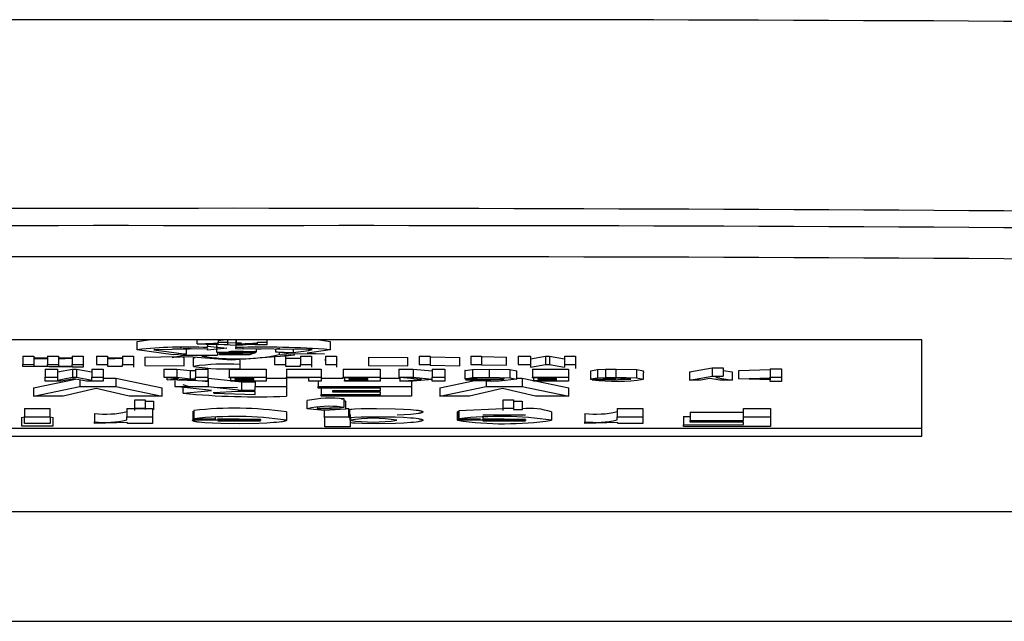
# Model space of a CAD drawing. Units: millimetres. Extents: x 0 to 2008, y 0 to 2841.
# Drawn here: x 1486 to 1522, y 2206 to 2227 of the extents above; entities that cross this region are included whole.
import ezdxf

# ---------------------------------------------------------------- set-up
doc = ezdxf.new("R2010")
doc.units = ezdxf.units.MM
doc.header["$MEASUREMENT"] = 0
doc.layers.add('3720 Verve Swivel Castors', color=7, linetype='Continuous')

msp = doc.modelspace()

# ---------------------------------------------------------------- linework, layer by layer
at = {"layer": '3720 Verve Swivel Castors', "lineweight": -3}
for p, q in [((1493.328, 2215.761), (1469.06, 2215.761)), ((1490.56, 2215.702), (1490.97, 2215.761)), ((1490.56, 2215.403), (1490.56, 2215.702)), ((1492.738, 2215.738), (1492.738, 2215.761)), ((1492.738, 2215.618), (1492.738, 2215.738)), ((1493.517, 2215.761), (1493.328, 2215.761)), ((1493.497, 2215.761), (1493.497, 2215.682)), ((1493.785, 2215.756), (1493.502, 2215.728)), ((1493.787, 2215.761), (1493.517, 2215.761)), ((1493.839, 2215.761), (1493.787, 2215.761)), ((1493.838, 2215.761), (1493.838, 2215.682)), ((1494.144, 2215.761), (1493.839, 2215.761)), ((1494.143, 2215.761), (1494.143, 2215.738)), ((1494.143, 2215.738), (1494.143, 2215.663)), ((1494.171, 2215.761), (1494.144, 2215.761)), ((1494.169, 2215.738), (1494.169, 2215.761)), ((1494.169, 2215.64), (1494.169, 2215.738)), ((1494.499, 2215.761), (1494.171, 2215.761)), ((1494.756, 2215.761), (1494.499, 2215.761)), ((1519.06, 2215.761), (1494.756, 2215.761)), ((1495.269, 2215.761), (1495.269, 2215.682)), ((1497.181, 2215.761), (1497.561, 2215.703)), ((1497.561, 2215.703), (1497.561, 2215.404)), ((1519.06, 2212.259), (1519.06, 2215.761)), ((1491.863, 2215.22), (1490.56, 2215.403)), ((1493.112, 2215.439), (1491.166, 2215.404)), ((1491.166, 2215.404), (1492.35, 2215.241)), ((1491.825, 2215.42), (1491.868, 2215.429)), ((1492.192, 2215.439), (1491.865, 2215.422)), ((1492.114, 2215.48), (1492.221, 2215.503)), ((1492.414, 2215.45), (1492.224, 2215.44)), ((1492.35, 2215.44), (1492.35, 2215.447)), ((1492.35, 2215.241), (1492.35, 2215.44)), ((1492.518, 2215.438), (1492.414, 2215.45)), ((1492.738, 2215.611), (1493.497, 2215.644)), ((1493.838, 2215.576), (1492.738, 2215.61)), ((1493.067, 2215.622), (1493.067, 2215.642)), ((1493.324, 2215.627), (1493.067, 2215.611)), ((1493.067, 2215.61), (1493.067, 2215.622)), ((1493.067, 2215.61), (1493.497, 2215.595)), ((1493.112, 2215.642), (1493.112, 2215.621)), ((1493.112, 2215.6), (1493.112, 2215.529)), ((1493.112, 2215.48), (1493.112, 2215.529)), ((1493.112, 2215.529), (1493.456, 2215.494)), ((1493.112, 2215.449), (1493.112, 2215.439)), ((1493.112, 2215.39), (1493.112, 2215.439)), ((1493.457, 2215.424), (1493.112, 2215.39)), ((1493.324, 2215.627), (1493.324, 2215.644)), ((1493.497, 2215.627), (1493.324, 2215.627)), ((1493.455, 2215.423), (1493.455, 2215.61)), ((1493.455, 2215.311), (1493.455, 2215.423)), ((1493.484, 2215.594), (1493.456, 2215.608)), ((1493.456, 2215.494), (1493.468, 2215.493)), ((1493.471, 2215.425), (1493.457, 2215.424)), ((1493.471, 2215.503), (1493.46, 2215.502)), ((1493.468, 2215.493), (1493.81, 2215.459)), ((1493.81, 2215.459), (1493.471, 2215.425)), ((1493.497, 2215.682), (1493.838, 2215.682)), ((1493.497, 2215.644), (1493.497, 2215.682)), ((1493.497, 2215.595), (1493.497, 2215.627)), ((1494.148, 2215.56), (1493.502, 2215.59)), ((1493.838, 2215.682), (1493.838, 2215.658)), ((1493.838, 2215.658), (1494.139, 2215.663)), ((1493.838, 2215.658), (1493.838, 2215.576)), ((1494.817, 2215.339), (1493.976, 2215.324)), ((1494.143, 2215.663), (1494.143, 2215.644)), ((1494.143, 2215.644), (1494.143, 2215.48)), ((1494.143, 2215.439), (1494.143, 2215.48)), ((1496.917, 2215.408), (1494.143, 2215.439)), ((1494.342, 2215.637), (1494.144, 2215.64)), ((1494.148, 2215.583), (1494.516, 2215.594)), ((1494.393, 2215.565), (1494.148, 2215.56)), ((1494.169, 2215.611), (1494.928, 2215.644)), ((1494.169, 2215.61), (1494.169, 2215.64)), ((1494.845, 2215.576), (1494.169, 2215.61)), ((1494.393, 2215.48), (1494.393, 2215.44)), ((1494.393, 2215.362), (1494.393, 2215.287)), ((1494.499, 2215.617), (1494.499, 2215.642)), ((1494.755, 2215.627), (1494.499, 2215.611)), ((1494.499, 2215.61), (1494.928, 2215.595)), ((1494.755, 2215.627), (1494.755, 2215.644)), ((1494.874, 2215.627), (1494.755, 2215.627)), ((1494.845, 2215.59), (1494.806, 2215.576)), ((1494.886, 2215.576), (1494.845, 2215.576)), ((1494.848, 2215.341), (1494.847, 2215.341)), ((1494.928, 2215.627), (1494.874, 2215.627)), ((1494.886, 2215.576), (1494.886, 2215.622)), ((1495.269, 2215.576), (1494.886, 2215.576)), ((1494.886, 2215.417), (1495.058, 2215.439)), ((1494.886, 2215.323), (1494.886, 2215.439)), ((1494.928, 2215.682), (1495.269, 2215.682)), ((1494.928, 2215.644), (1494.928, 2215.682)), ((1494.928, 2215.595), (1494.928, 2215.627)), ((1495.269, 2215.682), (1495.269, 2215.576)), ((1495.584, 2215.439), (1495.584, 2215.423)), ((1495.584, 2215.423), (1495.584, 2215.32)), ((1495.734, 2215.441), (1495.588, 2215.423)), ((1496.228, 2215.439), (1496.228, 2215.297)), ((1496.228, 2215.297), (1496.797, 2215.378)), ((1497.561, 2215.404), (1496.734, 2215.276)), ((1496.797, 2215.433), (1496.797, 2215.378)), ((1496.797, 2215.378), (1496.917, 2215.408)), ((1486.399, 2215.163), (1486.795, 2215.163)), ((1486.399, 2215.163), (1486.399, 2214.864)), ((1486.795, 2215.163), (1486.795, 2214.864)), ((1486.795, 2215.102), (1487.298, 2215.104)), ((1487.303, 2215.073), (1486.797, 2215.06)), ((1487.298, 2215.163), (1487.695, 2215.163)), ((1487.298, 2215.163), (1487.298, 2214.979)), ((1487.298, 2214.982), (1487.298, 2214.977)), ((1487.695, 2215.163), (1487.695, 2214.864)), ((1487.695, 2215.102), (1488.198, 2215.104)), ((1488.198, 2215.078), (1487.695, 2215.06)), ((1488.198, 2215.163), (1488.597, 2215.163)), ((1488.198, 2215.163), (1488.198, 2214.863)), ((1488.597, 2215.163), (1488.597, 2214.863)), ((1489.076, 2215.163), (1489.475, 2215.163)), ((1489.076, 2215.163), (1489.076, 2214.863)), ((1489.475, 2215.163), (1489.475, 2215.044)), ((1489.475, 2215.103), (1490.028, 2215.105)), ((1489.475, 2215.033), (1489.475, 2214.863)), ((1490.028, 2215.078), (1489.478, 2215.06)), ((1490.028, 2215.163), (1490.427, 2215.163)), ((1490.028, 2215.163), (1490.028, 2214.863)), ((1490.427, 2215.163), (1490.427, 2214.863)), ((1490.829, 2215.131), (1491.992, 2215.155)), ((1490.829, 2215.131), (1490.829, 2214.832)), ((1491.825, 2215.121), (1492.221, 2215.203)), ((1492.414, 2215.15), (1491.825, 2215.121)), ((1491.863, 2215.119), (1491.851, 2215.126)), ((1492.226, 2215.236), (1491.863, 2215.22)), ((1492.19, 2215.139), (1492.268, 2215.114)), ((1492.221, 2215.257), (1492.221, 2215.203)), ((1492.221, 2215.203), (1493.471, 2215.203)), ((1492.35, 2215.241), (1492.226, 2215.236)), ((1492.268, 2214.814), (1492.268, 2215.114)), ((1493.976, 2215.024), (1492.414, 2215.15)), ((1492.604, 2215.094), (1492.668, 2215.122)), ((1492.604, 2214.795), (1492.604, 2215.094)), ((1493.471, 2215.203), (1492.911, 2215.173)), ((1493.455, 2215.311), (1494.886, 2215.323)), ((1493.551, 2215.283), (1493.455, 2215.311)), ((1493.471, 2215.322), (1493.471, 2215.299)), ((1493.471, 2215.299), (1493.471, 2215.203)), ((1493.548, 2215.284), (1493.548, 2215.24)), ((1493.548, 2215.213), (1493.548, 2215.24)), ((1493.548, 2215.24), (1494.324, 2215.24)), ((1494.633, 2215.213), (1493.548, 2215.213)), ((1494.393, 2215.265), (1493.551, 2215.283)), ((1493.976, 2215.324), (1493.9, 2215.325)), ((1495.912, 2215.163), (1493.976, 2215.024)), ((1494.279, 2215.024), (1494.279, 2214.863)), ((1494.324, 2215.24), (1494.393, 2215.265)), ((1494.324, 2215.263), (1494.324, 2215.24)), ((1494.393, 2215.287), (1494.393, 2215.265)), ((1494.845, 2215.322), (1494.478, 2215.32)), ((1494.516, 2215.294), (1494.845, 2215.291)), ((1494.633, 2215.322), (1494.633, 2215.293)), ((1494.845, 2215.291), (1494.633, 2215.213)), ((1494.845, 2215.334), (1494.845, 2215.291)), ((1494.886, 2215.323), (1494.845, 2215.322)), ((1495.543, 2215.118), (1495.543, 2215.094)), ((1495.543, 2215.094), (1495.543, 2214.863)), ((1495.729, 2215.298), (1495.584, 2215.32)), ((1495.584, 2215.32), (1496.228, 2215.297)), ((1496.127, 2215.239), (1495.729, 2215.298)), ((1495.729, 2215.224), (1495.729, 2215.298)), ((1495.729, 2215.224), (1496.253, 2215.205)), ((1495.942, 2215.167), (1495.912, 2215.163)), ((1496.253, 2215.205), (1495.942, 2215.167)), ((1495.942, 2215.163), (1495.942, 2215.107)), ((1495.942, 2215.101), (1496.49, 2215.101)), ((1495.942, 2215.096), (1495.942, 2214.863)), ((1497.358, 2215.256), (1496.127, 2215.239)), ((1496.253, 2215.241), (1496.253, 2215.205)), ((1496.494, 2215.163), (1496.893, 2215.163)), ((1496.494, 2215.163), (1496.494, 2215.114)), ((1496.494, 2215.109), (1496.494, 2214.98)), ((1496.734, 2215.276), (1497.358, 2215.256)), ((1496.893, 2215.163), (1496.893, 2214.863)), ((1497.37, 2215.034), (1497.4, 2215.041)), ((1497.398, 2215.026), (1497.37, 2215.034)), ((1497.397, 2215.163), (1497.793, 2215.163)), ((1497.397, 2215.163), (1497.397, 2214.863)), ((1497.793, 2215.163), (1497.793, 2214.863)), ((1497.821, 2215.031), (1497.793, 2215.026)), ((1497.794, 2215.041), (1497.824, 2215.034)), ((1497.824, 2215.034), (1497.821, 2215.031)), ((1498.955, 2215.131), (1500.393, 2215.114)), ((1498.955, 2215.131), (1498.955, 2214.832)), ((1500.393, 2214.814), (1500.393, 2215.114)), ((1500.798, 2215.163), (1501.194, 2215.163)), ((1500.798, 2215.163), (1500.798, 2214.864)), ((1501.194, 2215.163), (1501.194, 2215.146)), ((1501.194, 2215.146), (1502.281, 2215.114)), ((1501.194, 2215.146), (1501.194, 2214.864)), ((1502.281, 2214.815), (1502.281, 2215.114)), ((1502.675, 2215.163), (1503.062, 2215.163)), ((1502.675, 2215.163), (1502.675, 2214.864)), ((1503.062, 2215.163), (1503.062, 2215.151)), ((1503.062, 2215.151), (1503.979, 2215.135)), ((1503.062, 2215.151), (1503.062, 2214.864)), ((1503.979, 2214.836), (1503.979, 2215.135)), ((1504.4, 2215.163), (1504.843, 2215.163)), ((1504.4, 2215.163), (1504.4, 2214.864)), ((1504.843, 2215.067), (1505.388, 2215.163)), ((1504.843, 2215.163), (1504.843, 2214.864)), ((1505.388, 2215.163), (1505.534, 2215.163)), ((1505.388, 2215.163), (1505.388, 2214.864)), ((1505.534, 2215.163), (1506.081, 2215.067)), ((1505.534, 2215.163), (1505.534, 2214.864)), ((1506.081, 2215.163), (1506.48, 2215.163)), ((1506.081, 2215.163), (1506.081, 2214.864)), ((1506.48, 2215.163), (1506.48, 2214.864)), ((1486.399, 2214.864), (1486.795, 2214.864)), ((1486.795, 2214.857), (1486.795, 2214.802)), ((1486.795, 2214.802), (1487.298, 2214.804)), ((1487.208, 2214.7), (1487.655, 2214.7)), ((1487.208, 2214.7), (1487.208, 2214.4)), ((1487.298, 2214.969), (1487.298, 2214.864)), ((1487.298, 2214.864), (1487.695, 2214.864)), ((1487.298, 2214.804), (1487.298, 2214.864)), ((1488.198, 2214.778), (1487.356, 2214.778)), ((1487.655, 2214.602), (1488.207, 2214.7)), ((1487.655, 2214.7), (1487.655, 2214.4)), ((1487.695, 2214.864), (1487.695, 2214.802)), ((1487.695, 2214.802), (1488.198, 2214.804)), ((1488.198, 2214.863), (1488.597, 2214.863)), ((1488.198, 2214.804), (1488.198, 2214.863)), ((1488.198, 2214.763), (1488.198, 2214.778)), ((1488.597, 2214.763), (1488.198, 2214.763)), ((1488.207, 2214.7), (1488.356, 2214.7)), ((1488.207, 2214.7), (1488.207, 2214.4)), ((1488.356, 2214.7), (1488.91, 2214.602)), ((1488.356, 2214.7), (1488.356, 2214.4)), ((1488.597, 2214.863), (1488.597, 2214.763)), ((1488.91, 2214.7), (1489.314, 2214.7)), ((1488.91, 2214.7), (1488.91, 2214.4)), ((1489.076, 2214.863), (1489.475, 2214.863)), ((1489.314, 2214.7), (1489.314, 2214.4)), ((1489.475, 2214.863), (1489.475, 2214.803)), ((1489.475, 2214.803), (1490.028, 2214.805)), ((1490.028, 2214.863), (1490.427, 2214.863)), ((1490.028, 2214.805), (1490.028, 2214.863)), ((1490.427, 2214.863), (1490.427, 2214.763)), ((1490.829, 2214.832), (1492.268, 2214.814)), ((1491.522, 2214.7), (1492.001, 2214.7)), ((1491.522, 2214.7), (1491.522, 2214.4)), ((1492.001, 2214.7), (1492.478, 2214.646)), ((1492.001, 2214.7), (1492.001, 2214.4)), ((1492.478, 2214.646), (1492.673, 2214.646)), ((1492.478, 2214.646), (1492.478, 2214.347)), ((1492.673, 2214.7), (1493.121, 2214.7)), ((1492.673, 2214.7), (1492.673, 2214.4)), ((1493.121, 2214.7), (1493.121, 2214.4)), ((1493.901, 2214.7), (1495.243, 2214.7)), ((1493.901, 2214.7), (1493.901, 2214.4)), ((1494.279, 2214.863), (1494.279, 2214.726)), ((1495.243, 2214.7), (1495.243, 2214.4)), ((1495.543, 2214.863), (1495.942, 2214.863)), ((1495.942, 2214.863), (1495.942, 2214.803)), ((1495.942, 2214.803), (1496.494, 2214.805)), ((1495.981, 2214.7), (1497.243, 2214.7)), ((1495.981, 2214.7), (1495.981, 2214.4)), ((1496.494, 2214.976), (1496.494, 2214.863)), ((1496.494, 2214.863), (1496.893, 2214.863)), ((1496.494, 2214.805), (1496.494, 2214.863)), ((1496.893, 2214.863), (1496.893, 2214.763)), ((1497.243, 2214.7), (1497.243, 2214.4)), ((1497.397, 2214.863), (1497.793, 2214.863)), ((1497.793, 2214.863), (1497.793, 2214.763)), ((1498.045, 2214.7), (1499.387, 2214.7)), ((1498.045, 2214.7), (1498.045, 2214.4)), ((1498.955, 2214.832), (1500.393, 2214.814)), ((1499.387, 2214.7), (1499.387, 2214.4)), ((1500.061, 2214.7), (1500.588, 2214.7)), ((1500.061, 2214.7), (1500.061, 2214.4)), ((1500.588, 2214.7), (1501.276, 2214.638)), ((1500.588, 2214.7), (1500.588, 2214.4)), ((1500.798, 2214.864), (1501.194, 2214.864)), ((1501.194, 2214.864), (1501.194, 2214.847)), ((1501.194, 2214.847), (1502.281, 2214.815)), ((1501.276, 2214.7), (1501.727, 2214.7)), ((1501.276, 2214.7), (1501.276, 2214.64)), ((1501.276, 2214.64), (1501.276, 2214.621)), ((1501.276, 2214.621), (1501.276, 2214.4)), ((1501.727, 2214.7), (1501.727, 2214.4)), ((1502.459, 2214.65), (1502.741, 2214.689)), ((1502.459, 2214.65), (1502.459, 2214.35)), ((1502.467, 2214.65), (1502.459, 2214.65)), ((1502.675, 2214.864), (1503.062, 2214.864)), ((1502.741, 2214.689), (1503.352, 2214.702)), ((1502.741, 2214.689), (1502.741, 2214.389)), ((1503.062, 2214.864), (1503.062, 2214.851)), ((1503.062, 2214.851), (1503.979, 2214.836)), ((1503.352, 2214.702), (1504.096, 2214.683)), ((1503.352, 2214.403), (1503.352, 2214.702)), ((1504.096, 2214.683), (1504.353, 2214.631)), ((1504.096, 2214.683), (1504.096, 2214.383)), ((1504.353, 2214.63), (1504.342, 2214.618)), ((1504.353, 2214.373), (1504.353, 2214.631)), ((1504.4, 2214.864), (1504.843, 2214.864)), ((1504.843, 2214.767), (1505.388, 2214.864)), ((1504.843, 2214.864), (1504.843, 2214.767)), ((1504.915, 2214.7), (1506.23, 2214.7)), ((1504.915, 2214.7), (1504.915, 2214.401)), ((1505.388, 2214.864), (1505.534, 2214.864)), ((1505.534, 2214.864), (1506.081, 2214.767)), ((1506.081, 2214.864), (1506.48, 2214.864)), ((1506.081, 2214.864), (1506.081, 2214.767)), ((1506.23, 2214.7), (1506.23, 2214.401)), ((1506.48, 2214.864), (1506.48, 2214.726)), ((1507.041, 2214.64), (1507.281, 2214.685)), ((1507.041, 2214.341), (1507.041, 2214.64)), ((1507.281, 2214.685), (1507.569, 2214.698)), ((1507.281, 2214.685), (1507.281, 2214.386)), ((1507.569, 2214.698), (1507.958, 2214.702)), ((1507.569, 2214.698), (1507.569, 2214.398)), ((1507.958, 2214.702), (1508.692, 2214.682)), ((1507.958, 2214.403), (1507.958, 2214.702)), ((1508.692, 2214.682), (1508.951, 2214.632)), ((1508.692, 2214.682), (1508.692, 2214.383)), ((1508.951, 2214.6), (1508.951, 2214.632)), ((1510.625, 2214.597), (1511.439, 2214.739)), ((1511.439, 2214.739), (1511.843, 2214.739)), ((1511.439, 2214.739), (1511.439, 2214.439)), ((1511.843, 2214.739), (1511.843, 2214.439)), ((1511.844, 2214.65), (1512.177, 2214.597)), ((1512.414, 2214.65), (1513.551, 2214.686)), ((1512.414, 2214.351), (1512.414, 2214.65)), ((1513.551, 2214.703), (1513.969, 2214.703)), ((1513.551, 2214.703), (1513.551, 2214.685)), ((1513.551, 2214.685), (1513.551, 2214.403)), ((1513.565, 2214.651), (1513.551, 2214.661)), ((1513.969, 2214.703), (1513.969, 2214.403)), ((1486.788, 2214.018), (1488.309, 2214.338)), ((1487.208, 2214.4), (1487.655, 2214.4)), ((1487.208, 2214.261), (1487.208, 2214.4)), ((1487.655, 2214.4), (1487.655, 2214.302)), ((1487.655, 2214.302), (1488.207, 2214.4)), ((1488.252, 2214.348), (1487.793, 2214.261)), ((1488.207, 2214.4), (1488.356, 2214.4)), ((1488.309, 2214.337), (1488.252, 2214.348)), ((1488.718, 2214.261), (1488.309, 2214.337)), ((1488.356, 2214.4), (1488.91, 2214.302)), ((1488.468, 2214.307), (1488.468, 2214.072)), ((1488.91, 2214.4), (1489.314, 2214.4)), ((1488.91, 2214.372), (1488.91, 2214.4)), ((1488.91, 2214.302), (1488.91, 2214.372)), ((1489.314, 2214.4), (1489.314, 2214.372)), ((1489.314, 2214.372), (1489.314, 2214.261)), ((1489.315, 2214.372), (1489.781, 2214.372)), ((1489.781, 2214.372), (1491.467, 2214.018)), ((1489.781, 2214.372), (1489.781, 2214.072)), ((1491.522, 2214.4), (1492.001, 2214.4)), ((1491.64, 2214.387), (1491.522, 2214.4)), ((1491.639, 2214.387), (1491.639, 2214.4)), ((1491.639, 2214.304), (1491.639, 2214.387)), ((1491.639, 2214.304), (1491.887, 2214.336)), ((1491.639, 2214.303), (1491.639, 2214.308)), ((1493.121, 2214.261), (1491.639, 2214.303)), ((1492.048, 2214.341), (1491.64, 2214.387)), ((1491.887, 2214.359), (1491.887, 2214.336)), ((1491.887, 2214.336), (1492.048, 2214.341)), ((1491.925, 2214.27), (1491.925, 2214.072)), ((1492.001, 2214.4), (1492.478, 2214.347)), ((1492.048, 2214.359), (1492.048, 2214.341)), ((1492.42, 2214.325), (1492.08, 2214.305)), ((1492.08, 2214.304), (1492.673, 2214.285)), ((1492.674, 2214.287), (1492.419, 2214.316)), ((1492.673, 2214.325), (1492.42, 2214.325)), ((1492.478, 2214.347), (1492.673, 2214.347)), ((1492.673, 2214.4), (1493.121, 2214.4)), ((1492.673, 2214.347), (1492.673, 2214.4)), ((1492.673, 2214.285), (1492.673, 2214.325)), ((1493.121, 2214.4), (1493.121, 2214.372)), ((1493.121, 2214.372), (1493.139, 2214.372)), ((1493.121, 2214.372), (1493.121, 2214.261)), ((1493.139, 2214.372), (1493.946, 2214.28)), ((1493.139, 2214.372), (1493.139, 2214.072)), ((1493.901, 2214.376), (1493.901, 2214.4)), ((1493.901, 2214.4), (1495.243, 2214.4)), ((1494.795, 2214.376), (1493.901, 2214.376)), ((1493.946, 2214.376), (1493.946, 2214.286)), ((1493.946, 2214.286), (1494.795, 2214.286)), ((1493.946, 2214.261), (1493.946, 2214.286)), ((1494.116, 2214.377), (1494.116, 2214.341)), ((1494.116, 2214.341), (1494.795, 2214.341)), ((1494.116, 2214.318), (1494.116, 2214.341)), ((1494.795, 2214.318), (1494.116, 2214.318)), ((1494.795, 2214.4), (1494.795, 2214.376)), ((1494.795, 2214.341), (1494.795, 2214.376)), ((1494.795, 2214.286), (1494.795, 2214.318)), ((1495.243, 2214.4), (1495.243, 2214.372)), ((1495.243, 2214.372), (1495.243, 2214.261)), ((1495.248, 2214.372), (1495.976, 2214.372)), ((1495.976, 2214.372), (1495.976, 2214.072)), ((1495.981, 2214.376), (1495.981, 2214.4)), ((1495.981, 2214.4), (1497.243, 2214.4)), ((1496.792, 2214.376), (1495.981, 2214.376)), ((1496.792, 2214.4), (1496.792, 2214.376)), ((1496.792, 2214.261), (1496.792, 2214.376)), ((1497.125, 2214.263), (1497.125, 2214.072)), ((1497.243, 2214.4), (1497.243, 2214.372)), ((1497.243, 2214.372), (1497.243, 2214.261)), ((1497.247, 2214.372), (1498.041, 2214.372)), ((1498.045, 2214.376), (1498.045, 2214.4)), ((1498.045, 2214.4), (1499.387, 2214.4)), ((1498.939, 2214.376), (1498.045, 2214.376)), ((1498.089, 2214.376), (1498.089, 2214.286)), ((1498.089, 2214.286), (1498.939, 2214.286)), ((1498.089, 2214.261), (1498.089, 2214.286)), ((1498.259, 2214.376), (1498.259, 2214.341)), ((1498.259, 2214.341), (1498.939, 2214.341)), ((1498.259, 2214.318), (1498.259, 2214.341)), ((1498.939, 2214.318), (1498.259, 2214.318)), ((1498.939, 2214.341), (1498.939, 2214.376)), ((1498.939, 2214.286), (1498.939, 2214.318)), ((1499.387, 2214.4), (1499.387, 2214.372)), ((1499.387, 2214.372), (1499.387, 2214.261)), ((1499.39, 2214.372), (1500.1, 2214.372)), ((1500.061, 2214.4), (1500.588, 2214.4)), ((1500.099, 2214.397), (1500.099, 2214.373)), ((1500.888, 2214.327), (1500.099, 2214.397)), ((1500.099, 2214.373), (1500.099, 2214.261)), ((1500.099, 2214.261), (1500.888, 2214.327)), ((1501.276, 2214.321), (1500.579, 2214.261)), ((1500.588, 2214.4), (1501.276, 2214.338)), ((1501.276, 2214.4), (1501.727, 2214.4)), ((1501.276, 2214.338), (1501.276, 2214.4)), ((1501.276, 2214.261), (1501.276, 2214.321)), ((1501.556, 2214.018), (1502.761, 2214.272)), ((1501.727, 2214.4), (1501.727, 2214.261)), ((1502.459, 2214.35), (1502.741, 2214.389)), ((1502.902, 2214.35), (1502.459, 2214.35)), ((1502.76, 2214.271), (1502.481, 2214.31)), ((1502.481, 2214.31), (1502.943, 2214.31)), ((1502.741, 2214.389), (1503.352, 2214.403)), ((1502.76, 2214.351), (1502.76, 2214.271)), ((1503.24, 2214.259), (1502.76, 2214.271)), ((1503.876, 2214.331), (1502.902, 2214.35)), ((1502.943, 2214.363), (1502.943, 2214.31)), ((1502.943, 2214.31), (1503.876, 2214.33)), ((1503.712, 2214.263), (1503.24, 2214.259)), ((1503.352, 2214.403), (1504.096, 2214.383)), ((1503.828, 2214.29), (1503.711, 2214.263)), ((1504.353, 2214.33), (1503.712, 2214.263)), ((1503.92, 2214.269), (1503.828, 2214.29)), ((1503.876, 2214.372), (1503.876, 2214.331)), ((1504.096, 2214.383), (1504.353, 2214.332)), ((1504.353, 2214.332), (1504.353, 2214.373)), ((1504.353, 2214.372), (1504.548, 2214.372)), ((1504.353, 2214.334), (1504.353, 2214.33)), ((1504.548, 2214.372), (1504.959, 2214.286)), ((1504.548, 2214.372), (1504.548, 2214.072)), ((1504.915, 2214.376), (1504.915, 2214.401)), ((1504.915, 2214.401), (1506.23, 2214.401)), ((1505.791, 2214.376), (1504.915, 2214.376)), ((1504.959, 2214.376), (1504.959, 2214.286)), ((1504.959, 2214.286), (1505.791, 2214.286)), ((1504.959, 2214.261), (1504.959, 2214.286)), ((1505.125, 2214.377), (1505.125, 2214.341)), ((1505.125, 2214.341), (1505.791, 2214.341)), ((1505.125, 2214.318), (1505.125, 2214.341)), ((1505.791, 2214.318), (1505.125, 2214.318)), ((1505.791, 2214.341), (1505.791, 2214.376)), ((1505.791, 2214.286), (1505.791, 2214.318)), ((1506.23, 2214.401), (1506.23, 2214.261)), ((1507.041, 2214.341), (1507.281, 2214.386)), ((1507.041, 2214.326), (1507.041, 2214.341)), ((1507.918, 2214.326), (1507.041, 2214.326)), ((1507.09, 2214.326), (1507.09, 2214.308)), ((1507.09, 2214.308), (1507.53, 2214.308)), ((1507.281, 2214.386), (1507.569, 2214.398)), ((1507.593, 2214.369), (1507.478, 2214.349)), ((1507.478, 2214.349), (1507.918, 2214.349)), ((1507.53, 2214.368), (1507.53, 2214.349)), ((1507.53, 2214.308), (1508.49, 2214.331)), ((1507.53, 2214.327), (1507.53, 2214.308)), ((1507.569, 2214.398), (1507.958, 2214.403)), ((1507.737, 2214.376), (1507.593, 2214.369)), ((1508.49, 2214.332), (1507.737, 2214.376)), ((1507.918, 2214.378), (1507.918, 2214.349)), ((1507.918, 2214.349), (1507.918, 2214.326)), ((1507.958, 2214.403), (1508.692, 2214.383)), ((1508.692, 2214.383), (1508.951, 2214.332)), ((1508.951, 2214.6), (1508.951, 2214.581)), ((1508.951, 2214.571), (1508.951, 2214.581)), ((1508.951, 2214.576), (1508.951, 2214.563)), ((1508.951, 2214.334), (1508.951, 2214.564)), ((1510.625, 2214.597), (1510.625, 2214.297)), ((1510.625, 2214.297), (1511.439, 2214.439)), ((1511.025, 2214.297), (1510.625, 2214.297)), ((1511.362, 2214.361), (1511.025, 2214.297)), ((1511.728, 2214.297), (1511.362, 2214.361)), ((1511.439, 2214.439), (1511.843, 2214.439)), ((1511.732, 2214.419), (1511.578, 2214.392)), ((1511.578, 2214.392), (1512.177, 2214.297)), ((1512.177, 2214.297), (1511.728, 2214.297)), ((1511.843, 2214.439), (1511.732, 2214.419)), ((1512.177, 2214.597), (1512.177, 2214.297)), ((1512.414, 2214.351), (1513.551, 2214.386)), ((1513.551, 2214.314), (1512.414, 2214.349)), ((1512.837, 2214.351), (1512.837, 2214.357)), ((1513.551, 2214.339), (1512.837, 2214.349)), ((1513.565, 2214.351), (1512.839, 2214.355)), ((1513.551, 2214.386), (1513.551, 2214.403)), ((1513.551, 2214.403), (1513.969, 2214.403)), ((1513.551, 2214.386), (1513.551, 2214.314)), ((1513.565, 2214.349), (1513.551, 2214.339)), ((1513.551, 2214.25), (1513.551, 2214.314)), ((1513.565, 2214.353), (1513.565, 2214.352)), ((1513.969, 2214.403), (1513.969, 2214.25)), ((1486.788, 2213.719), (1488.468, 2214.072)), ((1486.788, 2214.018), (1486.788, 2213.719)), ((1487.793, 2214.261), (1487.208, 2214.261)), ((1489.061, 2213.99), (1487.861, 2213.719)), ((1488.468, 2214.072), (1489.781, 2214.072)), ((1489.314, 2214.261), (1488.718, 2214.261)), ((1490.261, 2213.719), (1489.061, 2213.99)), ((1489.781, 2214.072), (1491.467, 2213.719)), ((1491.467, 2213.719), (1491.467, 2214.018)), ((1491.925, 2214.072), (1493.139, 2214.072)), ((1493.258, 2213.922), (1491.925, 2214.072)), ((1492.406, 2214.071), (1492.221, 2214.126)), ((1492.221, 2213.943), (1492.221, 2214.077)), ((1492.221, 2213.941), (1492.221, 2213.936)), ((1492.221, 2213.828), (1492.221, 2213.933)), ((1492.221, 2213.828), (1493.258, 2213.922)), ((1493.139, 2214.235), (1492.912, 2214.26)), ((1493.139, 2214.072), (1494.346, 2213.935)), ((1494.198, 2214.018), (1493.339, 2214.025)), ((1495.243, 2214.261), (1493.946, 2214.261)), ((1494.119, 2214.261), (1494.346, 2214.235)), ((1494.346, 2214.235), (1494.84, 2214.235)), ((1494.346, 2214.235), (1494.346, 2213.935)), ((1494.346, 2213.935), (1494.84, 2213.935)), ((1494.84, 2214.261), (1494.84, 2214.235)), ((1494.84, 2214.235), (1494.84, 2214.072)), ((1494.84, 2214.072), (1495.976, 2214.072)), ((1494.84, 2213.935), (1494.84, 2214.072)), ((1495.976, 2214.072), (1495.976, 2213.719)), ((1497.243, 2214.261), (1496.792, 2214.261)), ((1497.125, 2214.01), (1497.125, 2214.072)), ((1497.125, 2214.072), (1500.527, 2214.072)), ((1497.235, 2214.01), (1497.125, 2214.01)), ((1497.241, 2214.01), (1497.235, 2214.01)), ((1497.238, 2214.01), (1497.238, 2213.781)), ((1499.39, 2214.01), (1497.241, 2214.01)), ((1497.668, 2213.922), (1499.39, 2213.922)), ((1497.668, 2213.863), (1497.668, 2213.922)), ((1499.387, 2214.261), (1498.089, 2214.261)), ((1499.39, 2213.922), (1499.39, 2214.01)), ((1500.579, 2214.261), (1500.099, 2214.261)), ((1500.527, 2214.261), (1500.527, 2214.072)), ((1500.527, 2214.072), (1500.527, 2213.719)), ((1501.727, 2214.261), (1501.276, 2214.261)), ((1501.556, 2213.719), (1503.235, 2214.072)), ((1501.556, 2214.018), (1501.556, 2213.719)), ((1503.828, 2213.99), (1502.629, 2213.719)), ((1503.235, 2214.259), (1503.235, 2214.072)), ((1503.235, 2214.072), (1504.548, 2214.072)), ((1505.028, 2213.719), (1503.828, 2213.99)), ((1504.548, 2214.072), (1506.235, 2213.719)), ((1506.23, 2214.261), (1504.959, 2214.261)), ((1505.077, 2214.261), (1506.235, 2214.018)), ((1506.235, 2213.719), (1506.235, 2214.018)), ((1513.969, 2214.25), (1513.551, 2214.25)), ((1487.861, 2213.719), (1486.788, 2213.719)), ((1491.467, 2213.719), (1490.261, 2213.719)), ((1490.466, 2213.577), (1490.841, 2213.577)), ((1490.466, 2213.278), (1490.466, 2213.577)), ((1490.841, 2213.577), (1490.841, 2213.534)), ((1493.336, 2213.83), (1493.336, 2213.861)), ((1493.336, 2213.828), (1494.84, 2213.78)), ((1494.197, 2213.881), (1493.337, 2213.832)), ((1494.84, 2213.881), (1494.197, 2213.881)), ((1494.84, 2213.78), (1494.84, 2213.881)), ((1496.733, 2213.254), (1496.733, 2213.554)), ((1497.238, 2213.781), (1499.39, 2213.781)), ((1497.238, 2213.719), (1497.238, 2213.781)), ((1500.527, 2213.719), (1497.238, 2213.719)), ((1499.39, 2213.863), (1497.668, 2213.863)), ((1498.07, 2213.619), (1497.977, 2213.597)), ((1498.07, 2213.319), (1498.07, 2213.619)), ((1498.076, 2213.556), (1498.122, 2213.539)), ((1499.39, 2213.781), (1499.39, 2213.863)), ((1502.629, 2213.719), (1501.556, 2213.719)), ((1503.857, 2213.577), (1504.232, 2213.577)), ((1503.857, 2213.278), (1503.857, 2213.577)), ((1504.232, 2213.577), (1504.232, 2213.534)), ((1506.235, 2213.719), (1505.028, 2213.719)), ((1486.459, 2213.265), (1487.396, 2213.265)), ((1486.459, 2213.265), (1486.459, 2212.965)), ((1487.396, 2212.965), (1487.396, 2213.265)), ((1490.18, 2213.265), (1491.118, 2213.265)), ((1490.18, 2213.265), (1490.18, 2212.965)), ((1490.466, 2213.278), (1490.841, 2213.278)), ((1490.466, 2213.265), (1490.466, 2213.278)), ((1490.466, 2213.199), (1490.466, 2213.265)), ((1490.841, 2213.534), (1491.148, 2213.534)), ((1490.841, 2213.534), (1490.841, 2213.506)), ((1490.841, 2213.506), (1490.841, 2213.278)), ((1490.841, 2213.278), (1490.841, 2213.265)), ((1490.841, 2213.265), (1490.841, 2213.234)), ((1491.148, 2213.517), (1490.843, 2213.506)), ((1491.118, 2213.265), (1491.118, 2212.965)), ((1491.148, 2213.534), (1491.148, 2213.234)), ((1491.148, 2213.234), (1491.148, 2213.217)), ((1492.611, 2213.195), (1492.611, 2212.896)), ((1497.343, 2213.196), (1496.733, 2213.254)), ((1497.1, 2213.319), (1497.1, 2213.268)), ((1497.977, 2213.298), (1497.1, 2213.268)), ((1497.1, 2213.268), (1498.122, 2213.239)), ((1497.343, 2213.197), (1497.343, 2212.965)), ((1497.374, 2213.196), (1497.343, 2213.196)), ((1497.371, 2213.196), (1497.371, 2213.221)), ((1498.122, 2213.239), (1497.374, 2213.196)), ((1497.977, 2213.322), (1497.977, 2213.298)), ((1497.977, 2213.322), (1498.07, 2213.319)), ((1498.07, 2213.319), (1497.977, 2213.298)), ((1498.122, 2213.539), (1498.073, 2213.522)), ((1498.122, 2213.539), (1498.122, 2213.265)), ((1498.122, 2213.265), (1498.122, 2213.245)), ((1498.125, 2213.265), (1498.238, 2213.265)), ((1498.238, 2213.265), (1498.273, 2213.237)), ((1498.238, 2213.265), (1498.238, 2212.965)), ((1498.273, 2213.237), (1498.273, 2212.937)), ((1502.241, 2213.195), (1503.857, 2213.272)), ((1502.241, 2213.195), (1502.241, 2212.896)), ((1503.857, 2213.278), (1504.232, 2213.278)), ((1503.857, 2213.199), (1503.857, 2213.278)), ((1504.231, 2213.534), (1504.539, 2213.534)), ((1504.232, 2213.278), (1504.231, 2213.234)), ((1504.231, 2213.234), (1504.539, 2213.234)), ((1504.232, 2213.534), (1504.232, 2213.509)), ((1504.232, 2213.509), (1504.232, 2213.278)), ((1504.539, 2213.517), (1504.233, 2213.507)), ((1504.539, 2213.534), (1504.539, 2213.234)), ((1504.539, 2213.234), (1504.539, 2213.217)), ((1507.992, 2213.265), (1508.93, 2213.265)), ((1507.992, 2213.265), (1507.992, 2212.965)), ((1508.93, 2213.265), (1508.93, 2212.965)), ((1512.582, 2213.265), (1513.561, 2213.265)), ((1512.582, 2212.981), (1512.582, 2213.265)), ((1513.561, 2213.265), (1513.561, 2212.966)), ((1486.353, 2212.943), (1486.457, 2212.966)), ((1486.353, 2212.943), (1486.353, 2212.643)), ((1486.459, 2212.965), (1487.396, 2212.965)), ((1486.459, 2212.722), (1486.459, 2212.965)), ((1487.396, 2212.965), (1487.396, 2212.722)), ((1487.4, 2212.966), (1487.509, 2212.943)), ((1487.509, 2212.943), (1487.503, 2212.937)), ((1487.509, 2212.643), (1487.509, 2212.943)), ((1489.004, 2213.087), (1489.004, 2212.788)), ((1490.18, 2212.854), (1490.18, 2212.965)), ((1490.18, 2212.965), (1491.118, 2212.965)), ((1491.118, 2212.965), (1491.118, 2212.722)), ((1492.577, 2213.161), (1492.613, 2213.161)), ((1492.577, 2213.161), (1492.577, 2212.861)), ((1492.611, 2213.105), (1492.577, 2213.161)), ((1492.577, 2212.861), (1495.058, 2212.861)), ((1493.395, 2212.879), (1492.611, 2212.896)), ((1493.395, 2212.879), (1493.395, 2212.96)), ((1493.486, 2212.892), (1493.486, 2212.861)), ((1495.039, 2212.871), (1493.489, 2212.893)), ((1495.037, 2212.861), (1495.037, 2212.875)), ((1495.982, 2213.142), (1495.982, 2212.847)), ((1497.366, 2212.939), (1497.343, 2212.965)), ((1497.343, 2212.965), (1498.238, 2212.965)), ((1497.371, 2212.921), (1497.366, 2212.939)), ((1497.371, 2212.939), (1497.371, 2212.966)), ((1497.371, 2212.921), (1497.371, 2212.939)), ((1497.371, 2212.608), (1497.371, 2212.921)), ((1498.238, 2212.965), (1498.273, 2212.937)), ((1498.28, 2212.908), (1498.28, 2212.843)), ((1498.294, 2213.046), (1498.294, 2212.747)), ((1502.192, 2213.141), (1502.206, 2213.161)), ((1502.192, 2212.841), (1502.192, 2213.141)), ((1502.192, 2212.841), (1502.206, 2212.861)), ((1502.241, 2213.105), (1502.194, 2213.134)), ((1502.206, 2213.161), (1502.241, 2213.161)), ((1502.206, 2213.161), (1502.206, 2212.861)), ((1502.206, 2212.861), (1504.688, 2212.861)), ((1503.024, 2212.879), (1502.241, 2212.896)), ((1503.115, 2212.963), (1503.115, 2212.816)), ((1504.668, 2212.871), (1503.117, 2212.893)), ((1504.667, 2213.028), (1503.118, 2213.025)), ((1505.61, 2213.143), (1505.61, 2212.85)), ((1506.816, 2213.087), (1506.816, 2212.788)), ((1507.992, 2212.854), (1507.992, 2212.965)), ((1507.992, 2212.965), (1508.93, 2212.965)), ((1508.93, 2212.965), (1508.93, 2212.723)), ((1510.404, 2212.98), (1510.648, 2212.98)), ((1510.404, 2212.98), (1510.404, 2212.68)), ((1510.643, 2213.129), (1512.582, 2213.129)), ((1510.643, 2213.129), (1510.643, 2212.829)), ((1512.582, 2212.966), (1512.582, 2212.981)), ((1512.582, 2212.966), (1513.561, 2212.966)), ((1512.582, 2212.83), (1512.582, 2212.966)), ((1513.561, 2212.966), (1513.561, 2212.616)), ((1469.06, 2212.559), (1519.06, 2212.559)), ((1486.353, 2212.643), (1487.509, 2212.643)), ((1486.353, 2212.643), (1487.509, 2212.643)), ((1487.396, 2212.722), (1486.459, 2212.722)), ((1489.004, 2212.721), (1489.004, 2212.788)), ((1490.209, 2212.759), (1489.004, 2212.721)), ((1490.209, 2212.722), (1490.209, 2212.759)), ((1491.118, 2212.722), (1490.209, 2212.722)), ((1495.03, 2212.816), (1493.486, 2212.816)), ((1493.486, 2212.816), (1495.037, 2212.816)), ((1495.037, 2212.816), (1495.03, 2212.816)), ((1498.294, 2212.608), (1497.371, 2212.608)), ((1498.294, 2212.747), (1498.294, 2212.608)), ((1504.659, 2212.816), (1503.115, 2212.816)), ((1503.115, 2212.816), (1504.666, 2212.816)), ((1504.666, 2212.816), (1504.659, 2212.816)), ((1506.816, 2212.722), (1506.816, 2212.788)), ((1508.021, 2212.759), (1506.816, 2212.722)), ((1508.021, 2212.723), (1508.021, 2212.759)), ((1508.93, 2212.723), (1508.021, 2212.723)), ((1510.404, 2212.68), (1512.588, 2212.681)), ((1510.404, 2212.616), (1510.404, 2212.68)), ((1513.561, 2212.616), (1510.404, 2212.616)), ((1510.643, 2212.829), (1512.582, 2212.83)), ((1510.643, 2212.767), (1510.643, 2212.829)), ((1512.589, 2212.767), (1510.643, 2212.767)), ((1512.588, 2212.681), (1512.589, 2212.767)), ((1469.06, 2212.259), (1519.06, 2212.259)), ((1386.303, 2209.53), (1601.828, 2209.53)), ((1386.303, 2205.54), (1601.828, 2205.54))]:
    msp.add_line(p, q, dxfattribs=at)
for points in [[(1494.478, 2215.32), (1494.478, 2215.32), (1494.477, 2215.32), (1494.477, 2215.321), (1494.476, 2215.321), (1494.475, 2215.321), (1494.475, 2215.321), (1494.473, 2215.322), (1494.472, 2215.323), (1494.47, 2215.323), (1494.468, 2215.324), (1494.466, 2215.324), (1494.462, 2215.325), (1494.457, 2215.326), (1494.452, 2215.327), (1494.446, 2215.328), (1494.433, 2215.33), (1494.416, 2215.332), (1494.375, 2215.335), (1494.332, 2215.338), (1494.285, 2215.339), (1494.178, 2215.341), (1494.114, 2215.34), (1494.058, 2215.339), (1494.007, 2215.337), (1493.962, 2215.333), (1493.937, 2215.331), (1493.927, 2215.33), (1493.918, 2215.328), (1493.909, 2215.327), (1493.902, 2215.326), (1493.899, 2215.325), (1493.896, 2215.324), (1493.893, 2215.324), (1493.891, 2215.323), (1493.888, 2215.322), (1493.886, 2215.321), (1493.884, 2215.321), (1493.883, 2215.32), (1493.882, 2215.32), (1493.882, 2215.319), (1493.881, 2215.319), (1493.88, 2215.319), (1493.879, 2215.318), (1493.879, 2215.318), (1493.878, 2215.318), (1493.878, 2215.317), (1493.877, 2215.317), (1493.877, 2215.317), (1493.877, 2215.317), (1493.876, 2215.316), (1493.876, 2215.316), (1493.876, 2215.316), (1493.876, 2215.316), (1493.876, 2215.316), (1493.875, 2215.315), (1493.875, 2215.315), (1493.875, 2215.315), (1493.875, 2215.315), (1493.875, 2215.315), (1493.875, 2215.315), (1493.875, 2215.314), (1493.874, 2215.314), (1493.874, 2215.314), (1493.874, 2215.314), (1493.874, 2215.314), (1493.874, 2215.313), (1493.874, 2215.313), (1493.874, 2215.313), (1493.874, 2215.313), (1493.874, 2215.313), (1493.874, 2215.313), (1493.874, 2215.313), (1493.874, 2215.312), (1493.874, 2215.312), (1493.874, 2215.312), (1493.874, 2215.312), (1493.874, 2215.312), (1493.874, 2215.312), (1493.874, 2215.312), (1493.873, 2215.312), (1493.873, 2215.312), (1493.873, 2215.312), (1493.873, 2215.312), (1493.873, 2215.312), (1493.873, 2215.311), (1493.873, 2215.311), (1493.873, 2215.311), (1493.873, 2215.311), (1493.873, 2215.311), (1493.873, 2215.311), (1493.873, 2215.311), (1493.873, 2215.311), (1493.873, 2215.311), (1493.873, 2215.311), (1493.873, 2215.31), (1493.874, 2215.31), (1493.874, 2215.31), (1493.874, 2215.31), (1493.874, 2215.31), (1493.874, 2215.31), (1493.874, 2215.31), (1493.874, 2215.31), (1493.874, 2215.31), (1493.874, 2215.31), (1493.874, 2215.31), (1493.874, 2215.31), (1493.874, 2215.309), (1493.874, 2215.309), (1493.874, 2215.309), (1493.874, 2215.309), (1493.874, 2215.309), (1493.874, 2215.309), (1493.874, 2215.309), (1493.874, 2215.309), (1493.874, 2215.309), (1493.874, 2215.308), (1493.874, 2215.308), (1493.875, 2215.308), (1493.875, 2215.308), (1493.875, 2215.308), (1493.875, 2215.308), (1493.875, 2215.307), (1493.875, 2215.307), (1493.876, 2215.307), (1493.876, 2215.307), (1493.876, 2215.307), (1493.876, 2215.307), (1493.876, 2215.306), (1493.877, 2215.306), (1493.877, 2215.306), (1493.877, 2215.306), (1493.877, 2215.306), (1493.878, 2215.305), (1493.878, 2215.305), (1493.879, 2215.305), (1493.88, 2215.304), (1493.88, 2215.304), (1493.881, 2215.304), (1493.882, 2215.303), (1493.883, 2215.303), (1493.884, 2215.303), (1493.885, 2215.302), (1493.887, 2215.302), (1493.889, 2215.301), (1493.891, 2215.3), (1493.894, 2215.299), (1493.897, 2215.299), (1493.903, 2215.297), (1493.91, 2215.296), (1493.918, 2215.295), (1493.928, 2215.294), (1493.938, 2215.292), (1493.963, 2215.29), (1494.012, 2215.287), (1494.068, 2215.285), (1494.195, 2215.283), (1494.288, 2215.284), (1494.372, 2215.286), (1494.448, 2215.29), (1494.516, 2215.294)], [(1487.356, 2214.778), (1486.399, 2214.799), (1486.399, 2214.864)], [(1498.273, 2213.237), (1498.312, 2213.241), (1498.355, 2213.245), (1498.455, 2213.252), (1498.694, 2213.263), (1499.245, 2213.271), (1499.926, 2213.261), (1500.225, 2213.249), (1500.486, 2213.233), (1500.594, 2213.223), (1500.687, 2213.213), (1500.765, 2213.202), (1500.798, 2213.196), (1500.828, 2213.191), (1500.853, 2213.185), (1500.865, 2213.182), (1500.876, 2213.179), (1500.885, 2213.176), (1500.894, 2213.173), (1500.898, 2213.172), (1500.902, 2213.17), (1500.906, 2213.169), (1500.91, 2213.167), (1500.913, 2213.166), (1500.916, 2213.164), (1500.919, 2213.163), (1500.92, 2213.162), (1500.921, 2213.161), (1500.923, 2213.161), (1500.924, 2213.16), (1500.925, 2213.159), (1500.926, 2213.158), (1500.927, 2213.157), (1500.928, 2213.157), (1500.929, 2213.156), (1500.93, 2213.155), (1500.93, 2213.154), (1500.931, 2213.154), (1500.931, 2213.154), (1500.931, 2213.153), (1500.932, 2213.153), (1500.932, 2213.153), (1500.932, 2213.152), (1500.933, 2213.152), (1500.933, 2213.151), (1500.933, 2213.151), (1500.934, 2213.151), (1500.934, 2213.15), (1500.934, 2213.15), (1500.934, 2213.15), (1500.935, 2213.149), (1500.935, 2213.149), (1500.935, 2213.148), (1500.935, 2213.148), (1500.935, 2213.148), (1500.935, 2213.147), (1500.936, 2213.147), (1500.936, 2213.146), (1500.936, 2213.146), (1500.936, 2213.146), (1500.936, 2213.145), (1500.936, 2213.145), (1500.936, 2213.145), (1500.936, 2213.144), (1500.936, 2213.144), (1500.936, 2213.143), (1500.936, 2213.143), (1500.936, 2213.143), (1500.936, 2213.142), (1500.936, 2213.142), (1500.936, 2213.142), (1500.936, 2213.141), (1500.936, 2213.141), (1500.936, 2213.14), (1500.936, 2213.14), (1500.936, 2213.14), (1500.936, 2213.139), (1500.935, 2213.139), (1500.935, 2213.139), (1500.935, 2213.138), (1500.935, 2213.138), (1500.935, 2213.137), (1500.935, 2213.137), (1500.934, 2213.137), (1500.934, 2213.136), (1500.934, 2213.136), (1500.934, 2213.136), (1500.933, 2213.135), (1500.933, 2213.135), (1500.933, 2213.134), (1500.932, 2213.134), (1500.932, 2213.134), (1500.932, 2213.133), (1500.931, 2213.133), (1500.931, 2213.133), (1500.931, 2213.132), (1500.93, 2213.132), (1500.93, 2213.131), (1500.929, 2213.13), (1500.928, 2213.13), (1500.927, 2213.129), (1500.926, 2213.128), (1500.925, 2213.127), (1500.924, 2213.127), (1500.923, 2213.126), (1500.921, 2213.125), (1500.92, 2213.124), (1500.919, 2213.124), (1500.916, 2213.122), (1500.913, 2213.121), (1500.91, 2213.119), (1500.906, 2213.118), (1500.902, 2213.116), (1500.899, 2213.115), (1500.894, 2213.113), (1500.886, 2213.11), (1500.876, 2213.108), (1500.865, 2213.105), (1500.854, 2213.102), (1500.828, 2213.096), (1500.799, 2213.09), (1500.767, 2213.085), (1500.69, 2213.074), (1500.599, 2213.064), (1500.493, 2213.055), (1500.261, 2213.039), (1499.996, 2213.028)], [(1495.982, 2212.843), (1495.982, 2212.842), (1495.982, 2212.841), (1495.982, 2212.84), (1495.981, 2212.84), (1495.981, 2212.839), (1495.981, 2212.838), (1495.98, 2212.837), (1495.98, 2212.836), (1495.979, 2212.836), (1495.979, 2212.835), (1495.978, 2212.834), (1495.977, 2212.833), (1495.977, 2212.833), (1495.976, 2212.832), (1495.975, 2212.831), (1495.974, 2212.83), (1495.973, 2212.829), (1495.972, 2212.829), (1495.971, 2212.828), (1495.97, 2212.827), (1495.968, 2212.826), (1495.967, 2212.826), (1495.966, 2212.825), (1495.964, 2212.824), (1495.961, 2212.823), (1495.958, 2212.821), (1495.954, 2212.82), (1495.951, 2212.818), (1495.947, 2212.816), (1495.942, 2212.815), (1495.933, 2212.812), (1495.923, 2212.809), (1495.912, 2212.806), (1495.901, 2212.803), (1495.888, 2212.8), (1495.86, 2212.794), (1495.828, 2212.789), (1495.793, 2212.783), (1495.713, 2212.773), (1495.62, 2212.763), (1495.514, 2212.754), (1495.267, 2212.738), (1494.976, 2212.726), (1494.276, 2212.715), (1493.596, 2212.723), (1493.289, 2212.733), (1493.017, 2212.749), (1492.901, 2212.758), (1492.804, 2212.769), (1492.762, 2212.774), (1492.725, 2212.78), (1492.692, 2212.786), (1492.664, 2212.792), (1492.651, 2212.795), (1492.639, 2212.798), (1492.628, 2212.801), (1492.618, 2212.804), (1492.609, 2212.807), (1492.604, 2212.808), (1492.6, 2212.81), (1492.597, 2212.811), (1492.593, 2212.813), (1492.59, 2212.814), (1492.586, 2212.816), (1492.583, 2212.818), (1492.581, 2212.819), (1492.579, 2212.82), (1492.578, 2212.821), (1492.577, 2212.821), (1492.576, 2212.822), (1492.575, 2212.823), (1492.574, 2212.824), (1492.573, 2212.825), (1492.572, 2212.825), (1492.571, 2212.826), (1492.57, 2212.827), (1492.569, 2212.828), (1492.569, 2212.828), (1492.568, 2212.829), (1492.568, 2212.83), (1492.567, 2212.83), (1492.567, 2212.83), (1492.567, 2212.831), (1492.566, 2212.831), (1492.566, 2212.832), (1492.566, 2212.832), (1492.566, 2212.832), (1492.565, 2212.833), (1492.565, 2212.833), (1492.565, 2212.833), (1492.565, 2212.834), (1492.564, 2212.834), (1492.564, 2212.835), (1492.564, 2212.835), (1492.564, 2212.835), (1492.564, 2212.836), (1492.564, 2212.836), (1492.564, 2212.837), (1492.563, 2212.837), (1492.563, 2212.837), (1492.563, 2212.838), (1492.563, 2212.838), (1492.563, 2212.839), (1492.563, 2212.839), (1492.563, 2212.839), (1492.563, 2212.84), (1492.563, 2212.84), (1492.563, 2212.84), (1492.563, 2212.841), (1492.563, 2212.841), (1492.563, 2212.841), (1492.563, 2212.841), (1492.563, 2212.841), (1492.563, 2212.842), (1492.563, 2212.842), (1492.563, 2212.842), (1492.563, 2212.842), (1492.563, 2212.842), (1492.563, 2212.842), (1492.563, 2212.843), (1492.563, 2212.843), (1492.563, 2212.843), (1492.563, 2212.843), (1492.563, 2212.843), (1492.563, 2212.843), (1492.564, 2212.844), (1492.564, 2212.844), (1492.564, 2212.844), (1492.564, 2212.844), (1492.564, 2212.844), (1492.564, 2212.845), (1492.564, 2212.845), (1492.565, 2212.845), (1492.565, 2212.846), (1492.565, 2212.846), (1492.565, 2212.846), (1492.566, 2212.847), (1492.566, 2212.847), (1492.567, 2212.848), (1492.567, 2212.848), (1492.572, 2212.854), (1492.573, 2212.854), (1492.574, 2212.855), (1492.574, 2212.855), (1492.574, 2212.856), (1492.575, 2212.856), (1492.575, 2212.856), (1492.575, 2212.857), (1492.575, 2212.857), (1492.576, 2212.857), (1492.576, 2212.858), (1492.576, 2212.858), (1492.576, 2212.858), (1492.576, 2212.858), (1492.576, 2212.858), (1492.576, 2212.859), (1492.576, 2212.859), (1492.577, 2212.859), (1492.577, 2212.859), (1492.577, 2212.859), (1492.577, 2212.859), (1492.577, 2212.86), (1492.577, 2212.86), (1492.577, 2212.86), (1492.577, 2212.86), (1492.577, 2212.86), (1492.577, 2212.86), (1492.577, 2212.86), (1492.577, 2212.861), (1492.577, 2212.861), (1492.577, 2212.861), (1492.577, 2212.861)], [(1498.273, 2212.937), (1498.312, 2212.941), (1498.355, 2212.945), (1498.455, 2212.953), (1498.694, 2212.963), (1499.245, 2212.971), (1499.926, 2212.962), (1500.225, 2212.95), (1500.486, 2212.933), (1500.594, 2212.923), (1500.687, 2212.913), (1500.765, 2212.902), (1500.798, 2212.897), (1500.828, 2212.891), (1500.853, 2212.885), (1500.865, 2212.882), (1500.876, 2212.879), (1500.885, 2212.877), (1500.894, 2212.874), (1500.898, 2212.872), (1500.902, 2212.871), (1500.906, 2212.869), (1500.91, 2212.868), (1500.913, 2212.866), (1500.916, 2212.865), (1500.919, 2212.863), (1500.92, 2212.862), (1500.921, 2212.862), (1500.923, 2212.861), (1500.924, 2212.86), (1500.925, 2212.859), (1500.926, 2212.859), (1500.927, 2212.858), (1500.928, 2212.857), (1500.929, 2212.856), (1500.93, 2212.856), (1500.93, 2212.855), (1500.931, 2212.854), (1500.931, 2212.854), (1500.931, 2212.854), (1500.932, 2212.853), (1500.932, 2212.853), (1500.932, 2212.853), (1500.933, 2212.852), (1500.933, 2212.852), (1500.933, 2212.851), (1500.934, 2212.851), (1500.934, 2212.851), (1500.934, 2212.85), (1500.934, 2212.85), (1500.935, 2212.849), (1500.935, 2212.849), (1500.935, 2212.849), (1500.935, 2212.848), (1500.935, 2212.848), (1500.935, 2212.848), (1500.936, 2212.847), (1500.936, 2212.847), (1500.936, 2212.846), (1500.936, 2212.846), (1500.936, 2212.846), (1500.936, 2212.845), (1500.936, 2212.845), (1500.936, 2212.845), (1500.936, 2212.844), (1500.936, 2212.844), (1500.936, 2212.843), (1500.936, 2212.843), (1500.936, 2212.843), (1500.936, 2212.842), (1500.936, 2212.842), (1500.936, 2212.842), (1500.936, 2212.841), (1500.936, 2212.841), (1500.936, 2212.84), (1500.936, 2212.84), (1500.936, 2212.84), (1500.935, 2212.839), (1500.935, 2212.839), (1500.935, 2212.839), (1500.935, 2212.838), (1500.935, 2212.838), (1500.935, 2212.837), (1500.934, 2212.837), (1500.934, 2212.837), (1500.934, 2212.836), (1500.934, 2212.836), (1500.933, 2212.836), (1500.933, 2212.835), (1500.933, 2212.835), (1500.932, 2212.834), (1500.932, 2212.834), (1500.932, 2212.834), (1500.931, 2212.833), (1500.931, 2212.833), (1500.931, 2212.833), (1500.93, 2212.832), (1500.93, 2212.831), (1500.929, 2212.831), (1500.928, 2212.83), (1500.927, 2212.829), (1500.926, 2212.828), (1500.925, 2212.828), (1500.924, 2212.827), (1500.923, 2212.826), (1500.921, 2212.825), (1500.92, 2212.825), (1500.919, 2212.824), (1500.916, 2212.823), (1500.913, 2212.821), (1500.91, 2212.82), (1500.906, 2212.818), (1500.902, 2212.817), (1500.899, 2212.815), (1500.894, 2212.814), (1500.886, 2212.811), (1500.876, 2212.808), (1500.865, 2212.805), (1500.854, 2212.802), (1500.828, 2212.796), (1500.799, 2212.791), (1500.767, 2212.785), (1500.69, 2212.775), (1500.599, 2212.765), (1500.493, 2212.755), (1500.238, 2212.738), (1499.944, 2212.726), (1499.273, 2212.717), (1498.727, 2212.723), (1498.477, 2212.732), (1498.375, 2212.739), (1498.331, 2212.742), (1498.294, 2212.747)]]:
    msp.add_lwpolyline(points, dxfattribs=at)
for centre, radius, start, end in [((1487.7, -1631.019), 3858.407, 89.905509, 92.321331), ((1500.421, -1630.98), 3858.368, 87.678661, 90.094413), ((1496.1, -2477.696), 4698.234, 90.024875, 92.010075), ((1492.021, -2477.696), 4698.234, 87.989925, 89.975125), ((1489.607, -1496.099), 3716.007, 89.931334, 92.441511), ((1498.514, -1496.099), 3716.007, 87.558489, 90.068666), ((1488.706, -1333.969), 3552.745, 89.913645, 92.538943), ((1499.415, -1333.92), 3552.696, 87.46104, 90.086357), ((1492.316, 2199.581), 15.918, 87.1327, 96.3324), ((1495.156, 2184.222), 31.274, 85.5903, 91.8557), ((1494.183, 2222.816), 7.748, 260.5455, 281.5095), ((1493.739, 2207.591), 7.292, 85.7492, 98.9527), ((1493.738, 2222.126), 7.42, 261.2056, 274.18), ((1507.936, 2221.349), 7.092, 263.1523, 278.2308), ((1494.837, 2239.611), 25.918, 264.2085, 272.5195), ((1497.595, 2209.575), 4.072, 83.293, 102.2161), ((1494.09, 2200.008), 13.27, 81.8056, 96.3989), ((1497.549, 2209.708), 3.639, 83.2446, 102.9564), ((1504.788, 2210.63), 2.643, 71.8813, 95.2921), ((1489.405, 2216.417), 3.354, 263.1276, 283.3547), ((1489.405, 2216.118), 3.355, 263.1287, 283.3512), ((1494.09, 2199.705), 13.273, 81.8072, 96.3975), ((1499.138, 2207.587), 5.325, 80.7661, 99.2742), ((1499.134, 2218.212), 5.437, 260.9585, 279.0818), ((1503.894, 2224.267), 11.552, 261.5269, 278.5409), ((1503.72, 2199.719), 13.259, 81.8045, 96.4025), ((1507.217, 2216.421), 3.358, 263.1375, 283.3478), ((1507.217, 2216.122), 3.358, 263.1381, 283.3459)]:
    msp.add_arc(centre, radius, start, end, dxfattribs=at)

doc.saveas('drawing.dxf')
